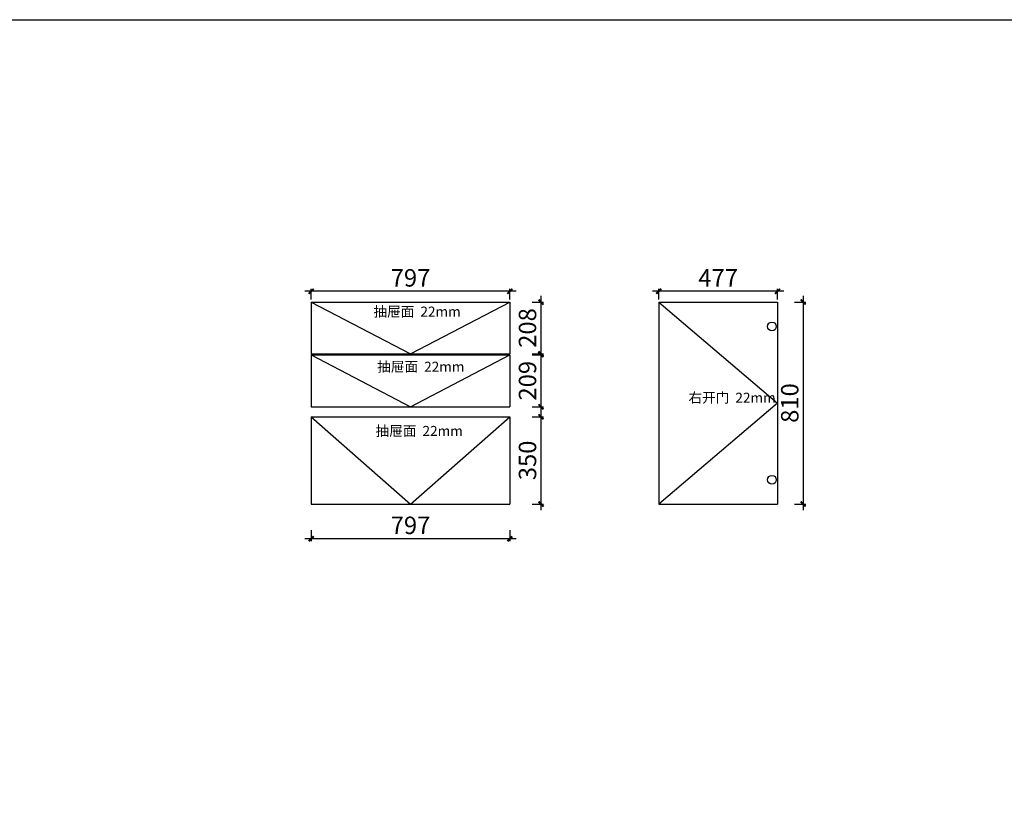
# Model space of a CAD drawing. Units: millimetres. Extents: x 2566877 to 2586252, y 157947 to 164368.
# Drawn here: x 2577216 to 2581167, y 161221 to 164368 of the extents above; entities that cross this region are included whole.
import ezdxf

# ---------------------------------------------------------------- set-up
doc = ezdxf.new("R2010")
doc.units = ezdxf.units.MM
doc.header["$LTSCALE"] = 8
doc.header["$MEASUREMENT"] = 0
doc.header["$PDMODE"] = 2
doc.styles.get("Standard").update_dxf_attribs({"font": 'txt.shx', "width": 0.8, "bigfont": 'hztxt.shx'})
doc.styles.add('宋体', font='txt')
doc.dimstyles.new('ISO-25', dxfattribs={"dimtxt": 70, "dimasz": 20, "dimexe": 10, "dimexo": 10, "dimgap": 10, "dimtad": 1, "dimdec": 1, "dimdsep": 46, "dimtxsty": '宋体', "dimblk": 'ARCHTICK', "dimcen": 2.5, "dimdle": 25, "dimclrd": 256, "dimclre": 256, "dimclrt": 1, "dimadec": 0, "dimazin": 0, "dimtfac": 1, "dimtdec": 1, "dimtmove": 0, "dimatfit": 3, "dimldrblk": 'DOT', "dimfxl": 35, "dimfxlon": 1, "dimarcsym": 0})

# ---------------------------------------------------------------- blocks, each defined once
blk = doc.blocks.new('_ArchTick')
at = {"color": 0, "linetype": 'ByBlock', "const_width": 0.4}
blk.add_lwpolyline([(-0.5, -0.5), (0.5, 0.5)], dxfattribs=at)
blk = doc.blocks.new('*D60')
at = {"lineweight": -2, "transparency": 16777216}
for p, q in [((2579207.5, 163278.5), (2578360.5, 163278.5)), ((2578385.5, 163245.5), (2578385.5, 163288.5)), ((2579182.5, 163245.5), (2579182.5, 163288.5))]:
    blk.add_line(p, q, dxfattribs=at)
at = {"layer": 'Defpoints', "color": 0, "transparency": 16777216}
for p in [(2578385.5, 163278.5), (2578385.5, 163235.5), (2579182.5, 163235.5)]:
    blk.add_point(p, dxfattribs=at)
at = {"lineweight": -2, "transparency": 16777216, "xscale": 20, "yscale": 20, "zscale": 20, "rotation": 180}
blk.add_blockref('_ArchTick', (2578385.5, 163278.5), dxfattribs=at)
at = {"lineweight": -2, "transparency": 16777216, "xscale": 20, "yscale": 20, "zscale": 20}
blk.add_blockref('_ArchTick', (2579182.5, 163278.5), dxfattribs=at)
at = {"color": 1, "transparency": 16777216, "insert": (2578784, 163323.5), "char_height": 70, "attachment_point": 5, "style": '宋体'}
blk.add_mtext('797', dxfattribs=at)
blk = doc.blocks.new('_Dot')
at = {"color": 0, "linetype": 'ByBlock', "lineweight": -2}
blk.add_line((-0.5, 0), (-1, 0), dxfattribs=at)
at = {"color": 0, "linetype": 'ByBlock', "const_width": 0.5}
blk.add_lwpolyline([(-0.25, 0, 1), (0.25, 0, 1)], format="xyb", close=True, dxfattribs=at)
blk = doc.blocks.new('*D61')
at = {"lineweight": -2, "transparency": 16777216}
for p, q in [((2579272.5, 163235.5), (2579317.5, 163235.5)), ((2579307.5, 163260.5), (2579307.5, 163002.5)), ((2579272.5, 163027.5), (2579317.5, 163027.5))]:
    blk.add_line(p, q, dxfattribs=at)
at = {"layer": 'Defpoints', "color": 0, "transparency": 16777216}
for p in [(2579182.5, 163235.5), (2579182.5, 163027.5), (2579307.5, 163027.5)]:
    blk.add_point(p, dxfattribs=at)
at = {"lineweight": -2, "transparency": 16777216, "xscale": 20, "yscale": 20, "zscale": 20}
for p, rotation in [((2579307.5, 163235.5), 90), ((2579307.5, 163027.5), 270)]:
    blk.add_blockref('_ArchTick', p, dxfattribs=dict(at, rotation=rotation))
at = {"color": 1, "transparency": 16777216, "insert": (2579262.5, 163131.5), "char_height": 70, "attachment_point": 5, "rotation": 90, "style": '宋体'}
blk.add_mtext('208', dxfattribs=at)
blk = doc.blocks.new('*D62')
at = {"lineweight": -2, "transparency": 16777216}
for p, q in [((2579307.5, 163049.5), (2579307.5, 162790.5)), ((2579272.5, 163024.5), (2579317.5, 163024.5)), ((2579272.5, 162815.5), (2579317.5, 162815.5))]:
    blk.add_line(p, q, dxfattribs=at)
at = {"layer": 'Defpoints', "color": 0, "transparency": 16777216}
for p in [(2579182.5, 163024.5), (2579182.5, 162815.5), (2579307.5, 162815.5)]:
    blk.add_point(p, dxfattribs=at)
at = {"lineweight": -2, "transparency": 16777216, "xscale": 20, "yscale": 20, "zscale": 20}
for p, rotation in [((2579307.5, 163024.5), 90), ((2579307.5, 162815.5), 270)]:
    blk.add_blockref('_ArchTick', p, dxfattribs=dict(at, rotation=rotation))
at = {"color": 1, "transparency": 16777216, "insert": (2579262.5, 162920), "char_height": 70, "attachment_point": 5, "rotation": 90, "style": '宋体'}
blk.add_mtext('209', dxfattribs=at)
blk = doc.blocks.new('*D63')
at = {"lineweight": -2, "transparency": 16777216}
for p, q in [((2579307.5, 162800.5), (2579307.5, 162400.5)), ((2579272.5, 162775.5), (2579317.5, 162775.5)), ((2579272.5, 162425.5), (2579317.5, 162425.5))]:
    blk.add_line(p, q, dxfattribs=at)
at = {"layer": 'Defpoints', "color": 0, "transparency": 16777216}
for p in [(2579182.5, 162775.5), (2579182.5, 162425.5), (2579307.5, 162425.5)]:
    blk.add_point(p, dxfattribs=at)
at = {"lineweight": -2, "transparency": 16777216, "xscale": 20, "yscale": 20, "zscale": 20}
for p, rotation in [((2579307.5, 162775.5), 90), ((2579307.5, 162425.5), 270)]:
    blk.add_blockref('_ArchTick', p, dxfattribs=dict(at, rotation=rotation))
at = {"color": 1, "transparency": 16777216, "insert": (2579262.5, 162600.5), "char_height": 70, "attachment_point": 5, "rotation": 90, "style": '宋体'}
blk.add_mtext('350', dxfattribs=at)
blk = doc.blocks.new('*D64')
at = {"lineweight": -2, "transparency": 16777216}
for p, q in [((2578385.5, 162321), (2578385.5, 162276)), ((2579182.5, 162321), (2579182.5, 162276)), ((2579207.5, 162286), (2578360.5, 162286))]:
    blk.add_line(p, q, dxfattribs=at)
at = {"layer": 'Defpoints', "color": 0, "transparency": 16777216}
for p in [(2578385.5, 162425.5), (2579182.5, 162425.5), (2578385.5, 162286)]:
    blk.add_point(p, dxfattribs=at)
at = {"lineweight": -2, "transparency": 16777216, "xscale": 20, "yscale": 20, "zscale": 20, "rotation": 180}
blk.add_blockref('_ArchTick', (2578385.5, 162286), dxfattribs=at)
at = {"lineweight": -2, "transparency": 16777216, "xscale": 20, "yscale": 20, "zscale": 20}
blk.add_blockref('_ArchTick', (2579182.5, 162286), dxfattribs=at)
at = {"color": 1, "transparency": 16777216, "insert": (2578784, 162331), "char_height": 70, "attachment_point": 5, "style": '宋体'}
blk.add_mtext('797', dxfattribs=at)
blk = doc.blocks.new('*D65')
at = {"lineweight": -2, "transparency": 16777216}
for p, q in [((2580282, 163278.5), (2579755, 163278.5)), ((2579780, 163245.5), (2579780, 163288.5)), ((2580257, 163245.5), (2580257, 163288.5))]:
    blk.add_line(p, q, dxfattribs=at)
at = {"layer": 'Defpoints', "color": 0, "transparency": 16777216}
for p in [(2579780, 163278.5), (2579780, 163235.5), (2580257, 163235.5)]:
    blk.add_point(p, dxfattribs=at)
at = {"lineweight": -2, "transparency": 16777216, "xscale": 20, "yscale": 20, "zscale": 20, "rotation": 180}
blk.add_blockref('_ArchTick', (2579780, 163278.5), dxfattribs=at)
at = {"lineweight": -2, "transparency": 16777216, "xscale": 20, "yscale": 20, "zscale": 20}
blk.add_blockref('_ArchTick', (2580257, 163278.5), dxfattribs=at)
at = {"color": 1, "transparency": 16777216, "insert": (2580018.5, 163323.5), "char_height": 70, "attachment_point": 5, "style": '宋体'}
blk.add_mtext('477', dxfattribs=at)
blk = doc.blocks.new('*D66')
at = {"lineweight": -2, "transparency": 16777216}
for p, q in [((2580325, 163235.5), (2580370, 163235.5)), ((2580360, 163260.5), (2580360, 162400.5)), ((2580325, 162425.5), (2580370, 162425.5))]:
    blk.add_line(p, q, dxfattribs=at)
at = {"layer": 'Defpoints', "color": 0, "transparency": 16777216}
for p in [(2580257, 163235.5), (2580257, 162425.5), (2580360, 162425.5)]:
    blk.add_point(p, dxfattribs=at)
at = {"lineweight": -2, "transparency": 16777216, "xscale": 20, "yscale": 20, "zscale": 20}
for p, rotation in [((2580360, 163235.5), 90), ((2580360, 162425.5), 270)]:
    blk.add_blockref('_ArchTick', p, dxfattribs=dict(at, rotation=rotation))
at = {"color": 1, "transparency": 16777216, "insert": (2580315, 162830.5), "char_height": 70, "attachment_point": 5, "rotation": 90, "style": '宋体'}
blk.add_mtext('810', dxfattribs=at)

msp = doc.modelspace()

# ---------------------------------------------------------------- linework, layer by layer
for p, q in [((2578385.5, 163235.5), (2579182.5, 163235.5)), ((2578385.5, 163235.5), (2578385.5, 163027.5)), ((2578385.5, 163235.5), (2578784, 163027.5)), ((2578784, 163027.5), (2579182.5, 163235.5)), ((2579182.5, 163235.5), (2579182.5, 163027.5)), ((2579780, 163235.5), (2580257, 163235.5)), ((2579780, 163235.5), (2579780, 162425.5)), ((2579780, 163235.5), (2580257, 162830.5)), ((2580257, 163235.5), (2580257, 162425.5)), ((2578385.5, 163027.5), (2579182.5, 163027.5)), ((2578385.5, 163024.5), (2579182.5, 163024.5)), ((2578385.5, 163024.5), (2578385.5, 162815.5)), ((2578385.5, 163024.5), (2578784, 162815.5)), ((2578784, 162815.5), (2579182.5, 163024.5)), ((2579182.5, 163024.5), (2579182.5, 162815.5)), ((2578385.5, 162815.5), (2579182.5, 162815.5)), ((2580257, 162830.5), (2579780, 162425.5)), ((2578385.5, 162775.5), (2579182.5, 162775.5)), ((2578385.5, 162775.5), (2578385.5, 162425.5)), ((2578385.5, 162775.5), (2578784, 162425.5)), ((2578784, 162425.5), (2579182.5, 162775.5)), ((2579182.5, 162775.5), (2579182.5, 162425.5)), ((2578385.5, 162425.5), (2579182.5, 162425.5)), ((2579780, 162425.5), (2580257, 162425.5))]:
    msp.add_line(p, q)
msp.add_lwpolyline([(2577066.04, 164367.74), (2585320.85, 164367.74), (2585320.85, 157946.74), (2577066.04, 157946.74)], close=True)
for centre in [(2580234.5, 163138), (2580234.5, 162523)]:
    msp.add_circle(centre, 17.5)

# ---------------------------------------------------------------- texts
at = {"color": 1, "linetype": 'ByBlock', "lineweight": 5, "char_height": 40, "width": 356.2463, "attachment_point": 1}
for s, insert in [('{\\fSimSun|b0|i0|c134|p54;抽屉面  22mm}', (2578635.5, 163217.23)), ('{\\fSimSun|b0|i0|c134|p54;抽屉面  22mm}', (2578650.5, 162996.23)), ('{\\fSimSun|b0|i0|c134|p54;右开门  22mm}', (2579899.5, 162872.01)), ('{\\fSimSun|b0|i0|c134|p54;抽屉面  22mm}', (2578644, 162738.73))]:
    msp.add_mtext(s, dxfattribs=dict(at, insert=insert))

# ---------------------------------------------------------------- dimensions: what is measured, and where the dimension line sits
for base, p1, p2, picture, middle in [((2578385.5, 163278.5), (2579182.5, 163235.5), (2578385.5, 163235.5), '*D60', (2578784, 163323.5)), ((2579780, 163278.5), (2580257, 163235.5), (2579780, 163235.5), '*D65', (2580018.5, 163323.5)), ((2578385.5, 162286), (2579182.5, 162425.5), (2578385.5, 162425.5), '*D64', (2578784, 162331))]:
    dim = msp.add_linear_dim(base=base, p1=p1, p2=p2, dimstyle='ISO-25')
    dim.commit()
    dim.dimension.update_dxf_attribs({"geometry": picture, "text_midpoint": middle})
for base, p1, p2, picture, middle in [((2579307.5, 163027.5), (2579182.5, 163235.5), (2579182.5, 163027.5), '*D61', (2579262.5, 163131.5)), ((2580360, 162425.5), (2580257, 163235.5), (2580257, 162425.5), '*D66', (2580315, 162830.5)), ((2579307.5, 162815.5), (2579182.5, 163024.5), (2579182.5, 162815.5), '*D62', (2579262.5, 162920)), ((2579307.5, 162425.5), (2579182.5, 162775.5), (2579182.5, 162425.5), '*D63', (2579262.5, 162600.5))]:
    dim = msp.add_linear_dim(base=base, p1=p1, p2=p2, angle=90, dimstyle='ISO-25')
    dim.commit()
    dim.dimension.update_dxf_attribs({"geometry": picture, "text_midpoint": middle})

doc.saveas('drawing.dxf')
